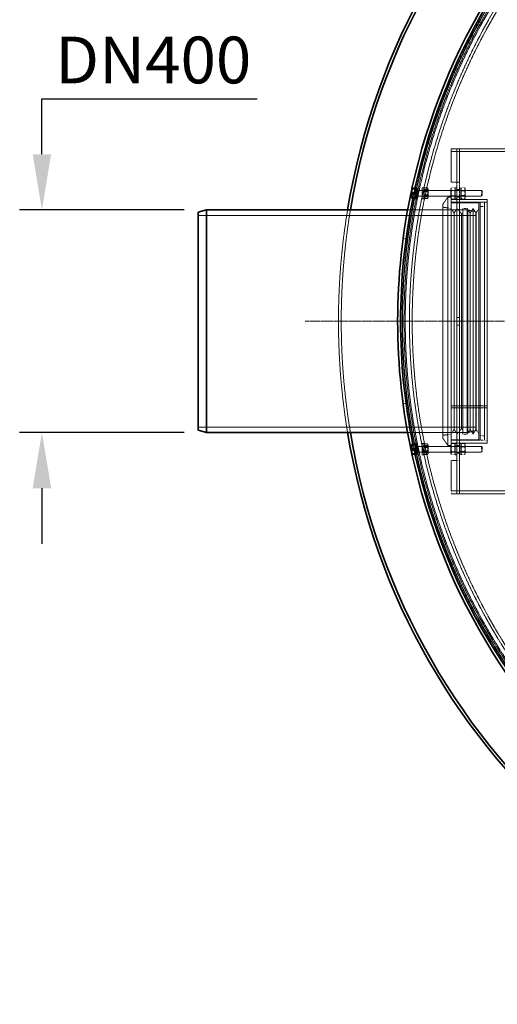
# Model space of a CAD drawing. Units: millimetres. Extents: x 236913 to 259213, y 159880 to 174542.
# Drawn here: x 237900 to 238759, y 166006 to 167775 of the extents above; entities that cross this region are included whole.
import ezdxf

# ---------------------------------------------------------------- set-up
doc = ezdxf.new("R2010")
doc.units = ezdxf.units.MM
for name, pattern in [('CHAIN', [0.3543, 0.2362, -0.0295, 0.0591, -0.0295]), ('DASH_DOT', [0.182, 0.1181, -0.0295, 0.0049, -0.0295]), ('DASHED_SPACE', [0.2067, 0.1654, -0.0413])]:
    doc.linetypes.add(name, pattern=pattern)
doc.layers.get('DEFPOINTS').update_dxf_attribs({"color": 250})
doc.layers.add('Center Mark (ISO)', color=1, linetype='DASH_DOT', lineweight=9, true_color=0xff0000)
doc.layers.add('Hidden (ISO)', color=7, linetype='DASHED_SPACE', lineweight=9, true_color=0x0080c0)
doc.layers.add('kote', color=252, linetype='Continuous', lineweight=9)
doc.layers.add('Visible (ISO)', color=7, linetype='Continuous', lineweight=35)
doc.styles.get("Standard").update_dxf_attribs({"font": 'ISOCP.SHX'})
doc.styles.add('Styl textu40', font='arial.ttf')
doc.dimstyles.new('VARIABEL-ST', dxfattribs={"dimscale": 40, "dimtxt": 7, "dimasz": 2.5, "dimexe": 1, "dimexo": 1, "dimgap": 0.6, "dimtad": 1, "dimdsep": 46, "dimtxsty": 'Standard', "dimcen": 0, "dimclrd": 256, "dimclre": 256, "dimclrt": 5, "dimadec": 0, "dimazin": 0, "dimtp": 0.1, "dimtm": 0.1, "dimtfac": 0.71, "dimtdec": 3, "dimtmove": 0, "dimatfit": 3, "dimfxl": 1, "dimtzin": 0, "dimarcsym": 0})

# ---------------------------------------------------------------- blocks, each defined once
blk = doc.blocks.new('*D194')
at = {"layer": 'DEFPOINTS', "color": 0, "transparency": 16777216}
for p in [(237939.6, 167433.3), (238235.7, 167433.3), (238235.7, 167033.3)]:
    blk.add_point(p, dxfattribs=at)
at = {"layer": 'kote', "lineweight": -2, "transparency": 16777216}
for p, q in [((237939.6, 167533.3), (237939.6, 167633.3)), ((237939.6, 167633.3), (238326.9, 167633.3)), ((238195.7, 167433.3), (237899.6, 167433.3)), ((238195.7, 167033.3), (237899.6, 167033.3)), ((237939.6, 166933.3), (237939.6, 166833.3))]:
    blk.add_line(p, q, dxfattribs=at)
at = {"layer": 'kote', "transparency": 16777216}
for points in [[(237923, 167533.3), (237956.3, 167533.3), (237939.6, 167433.3)], [(237923, 166933.3), (237956.3, 166933.3), (237939.6, 167033.3)]]:
    blk.add_solid(points, dxfattribs=at)
at = {"layer": 'kote', "transparency": 16777216, "insert": (237963.6, 167744.8), "char_height": 60, "attachment_point": 1, "style": 'Styl textu40'}
blk.add_mtext(' \\fTahoma|b0|i0;\\H84.0000;DN400', dxfattribs=at)

msp = doc.modelspace()

# ---------------------------------------------------------------- linework, layer by layer
at = {"layer": 'Center Mark (ISO)', "color": 1, "linetype": 'CHAIN', "ltscale": 23.990969}
msp.add_line((240988.1, 167233.3), (238412.9, 167233.3), dxfattribs=at)
at = {"layer": 'Hidden (ISO)', "color": 0, "ltscale": 0.396712}
for p, q in [((238675.5, 167543.3), (238675.5, 167538.3)), ((238685.5, 167543.3), (238685.5, 167538.3)), ((238690.5, 167538.2), (238685.5, 167538.2)), ((238690.6, 167543.3), (238690.6, 167538.3)), ((238690.5, 167483.3), (238685.5, 167483.3)), ((238690.5, 167470.3), (238685.5, 167470.3)), ((238690.5, 167456.3), (238685.5, 167456.3)), ((238685.5, 167452.3), (238690.5, 167452.3)), ((238690.5, 167240.3), (238685.5, 167240.3)), ((238690.5, 167226.3), (238685.5, 167226.3)), ((238685.5, 167014.3), (238690.5, 167014.3)), ((238690.5, 167010.3), (238685.5, 167010.3)), ((238735.5, 167019.3), (238740.5, 167019.3)), ((238690.5, 166996.3), (238685.5, 166996.3)), ((238685.5, 166983.3), (238690.5, 166983.3)), ((238675.5, 166923.3), (238675.5, 166928.3)), ((238690.5, 166928.4), (238685.5, 166928.4)), ((238685.5, 166928.3), (238685.5, 166923.3)), ((238690.6, 166928.3), (238690.6, 166923.3))]:
    msp.add_line(p, q, dxfattribs=at)
at = {"layer": 'Hidden (ISO)', "color": 0, "ltscale": 11.086922}
msp.add_line((238675.5, 167543.3), (239060.5, 167543.3), dxfattribs=at)
at = {"layer": 'Hidden (ISO)', "color": 0, "ltscale": 11.478884}
msp.add_line((238675.5, 167538.3), (240725.5, 167538.3), dxfattribs=at)
at = {"layer": 'Hidden (ISO)', "color": 0, "ltscale": 4.36483}
for p, q in [((238675.5, 167483.3), (238675.5, 167538.3)), ((238685.5, 167538.3), (238685.5, 167483.3)), ((238690.5, 167483.3), (238690.5, 167538.3)), ((238675.5, 166928.3), (238675.5, 166983.3)), ((238685.5, 166983.3), (238685.5, 166928.3)), ((238690.5, 166928.3), (238690.5, 166983.3))]:
    msp.add_line(p, q, dxfattribs=at)
at = {"layer": 'Hidden (ISO)', "color": 0, "ltscale": 0.012366}
for p, q in [((238690.6, 167538.2), (238690.5, 167538.2)), ((238690.6, 167538.3), (238690.6, 167538.2)), ((238690.5, 166928.4), (238690.6, 166928.4)), ((238690.6, 166928.3), (238690.6, 166928.4))]:
    msp.add_line(p, q, dxfattribs=at)
at = {"layer": 'Hidden (ISO)', "color": 0, "ltscale": 0.793524}
for p, q in [((238675.5, 167483.3), (238685.5, 167483.3)), ((238680.8, 167427.6), (238675.5, 167436.1)), ((238680.8, 167427.6), (238686, 167436.1)), ((238709.7, 167427.6), (238704.4, 167436.1)), ((238709.7, 167427.6), (238715, 167436.1)), ((238720.2, 167427.6), (238715, 167436.1)), ((238720.2, 167427.6), (238725.5, 167436.1)), ((238680.8, 167039.1), (238675.5, 167030.6)), ((238680.8, 167039.1), (238686, 167030.6)), ((238709.7, 167039.1), (238704.4, 167030.6)), ((238709.7, 167039.1), (238715, 167030.6)), ((238720.2, 167039.1), (238715, 167030.6)), ((238720.2, 167039.1), (238725.5, 167030.6)), ((238685.5, 166983.3), (238675.5, 166983.3))]:
    msp.add_line(p, q, dxfattribs=at)
at = {"layer": 'Hidden (ISO)', "color": 0, "ltscale": 2.493142}
for p, q in [((238685.5, 167463.3), (238685.5, 167483.3)), ((238690.5, 167483.3), (238690.5, 167463.3)), ((238623.7, 167453.3), (238623.7, 167473.3)), ((238626.2, 167453.3), (238626.2, 167473.3)), ((238683, 167473.3), (238683, 167453.3)), ((238693, 167453.3), (238693, 167473.3)), ((238623.7, 166993.3), (238623.7, 167013.3)), ((238626.2, 166993.3), (238626.2, 167013.3)), ((238683, 167013.3), (238683, 166993.3)), ((238685.5, 166983.3), (238685.5, 167003.3)), ((238690.5, 167003.3), (238690.5, 166983.3)), ((238693, 166993.3), (238693, 167013.3))]:
    msp.add_line(p, q, dxfattribs=at)
at = {"layer": 'Hidden (ISO)', "color": 0, "ltscale": 0.399951}
for p, q in [((238610.6, 167464.8), (238605.6, 167464.8)), ((238610.6, 167455.7), (238605.6, 167455.7)), ((238610.6, 167004.8), (238605.6, 167004.8)), ((238610.6, 166995.7), (238605.6, 166995.7))]:
    msp.add_line(p, q, dxfattribs=at)
at = {"layer": 'Hidden (ISO)', "color": 0, "ltscale": 0.198306}
for p, q in [((238613.7, 167468.6), (238611.2, 167468.6)), ((238611.2, 167467.9), (238613.7, 167467.9)), ((238626.2, 167473.3), (238623.7, 167473.3)), ((238626.2, 167468.6), (238623.7, 167468.6)), ((238683, 167473.3), (238685.5, 167473.3)), ((238683, 167468.6), (238685.5, 167468.6)), ((238693, 167473.3), (238690.5, 167473.3)), ((238693, 167468.6), (238690.5, 167468.6)), ((238611.2, 167458.8), (238613.7, 167458.8)), ((238613.7, 167458.1), (238611.2, 167458.1)), ((238626.2, 167458.1), (238623.7, 167458.1)), ((238626.2, 167453.3), (238623.7, 167453.3)), ((238683, 167458.1), (238685.5, 167458.1)), ((238683, 167453.3), (238685.5, 167453.3)), ((238693, 167458.1), (238690.5, 167458.1)), ((238693, 167453.3), (238690.5, 167453.3)), ((238613.7, 167008.6), (238611.2, 167008.6)), ((238611.2, 167007.9), (238613.7, 167007.9)), ((238626.2, 167013.3), (238623.7, 167013.3)), ((238626.2, 167008.6), (238623.7, 167008.6)), ((238683, 167013.3), (238685.5, 167013.3)), ((238683, 167008.6), (238685.5, 167008.6)), ((238693, 167013.3), (238690.5, 167013.3)), ((238693, 167008.6), (238690.5, 167008.6)), ((238611.2, 166998.8), (238613.7, 166998.8)), ((238613.7, 166998.1), (238611.2, 166998.1)), ((238626.2, 166998.1), (238623.7, 166998.1)), ((238626.2, 166993.3), (238623.7, 166993.3)), ((238683, 166998.1), (238685.5, 166998.1)), ((238683, 166993.3), (238685.5, 166993.3)), ((238693, 166998.1), (238690.5, 166998.1)), ((238693, 166993.3), (238690.5, 166993.3))]:
    msp.add_line(p, q, dxfattribs=at)
at = {"layer": 'Hidden (ISO)', "color": 0, "ltscale": 0.599193}
for p, q in [((238615.7, 167458.3), (238615.7, 167463)), ((238615.7, 167003.7), (238615.7, 167008.3))]:
    msp.add_line(p, q, dxfattribs=at)
at = {"layer": 'Hidden (ISO)', "color": 0, "ltscale": 11.456458}
for p, q in [((238616.6, 167468.3), (238730.3, 167468.3)), ((238616.6, 166998.3), (238730.3, 166998.3))]:
    msp.add_line(p, q, dxfattribs=at)
at = {"layer": 'Hidden (ISO)', "color": 0, "ltscale": 0.11644}
for p, q in [((238626.2, 167471), (238626.9, 167472.3)), ((238634.2, 167471), (238633.5, 167472.3)), ((238626.2, 167455.7), (238626.9, 167454.4)), ((238634.2, 167455.7), (238633.5, 167454.4)), ((238626.2, 167011), (238626.9, 167012.3)), ((238634.2, 167011), (238633.5, 167012.3)), ((238626.2, 166995.7), (238626.9, 166994.4)), ((238634.2, 166995.7), (238633.5, 166994.4))]:
    msp.add_line(p, q, dxfattribs=at)
at = {"layer": 'Hidden (ISO)', "color": 0, "ltscale": 0.074302}
for p, q in [((238626.7, 167467.5), (238626.2, 167468.3)), ((238633.7, 167467.5), (238634.2, 167468.3)), ((238675.5, 167467.5), (238675, 167468.3)), ((238682.5, 167467.5), (238683, 167468.3)), ((238693.5, 167467.5), (238693, 167468.3)), ((238700.5, 167467.5), (238701, 167468.3)), ((238626.7, 167459.2), (238626.2, 167458.3)), ((238633.7, 167459.2), (238634.2, 167458.3)), ((238675.5, 167459.2), (238675, 167458.3)), ((238682.5, 167459.2), (238683, 167458.3)), ((238693.5, 167459.2), (238693, 167458.3)), ((238700.5, 167459.2), (238701, 167458.3)), ((238626.7, 167007.5), (238626.2, 167008.3)), ((238633.7, 167007.5), (238634.2, 167008.3)), ((238675.5, 167007.5), (238675, 167008.3)), ((238682.5, 167007.5), (238683, 167008.3)), ((238693.5, 167007.5), (238693, 167008.3)), ((238700.5, 167007.5), (238701, 167008.3)), ((238626.7, 166999.2), (238626.2, 166998.3)), ((238633.7, 166999.2), (238634.2, 166998.3)), ((238675.5, 166999.2), (238675, 166998.3)), ((238682.5, 166999.2), (238683, 166998.3)), ((238693.5, 166999.2), (238693, 166998.3)), ((238700.5, 166999.2), (238701, 166998.3))]:
    msp.add_line(p, q, dxfattribs=at)
at = {"layer": 'Hidden (ISO)', "color": 0, "ltscale": 1.04407}
for p, q in [((238626.7, 167459.2), (238626.7, 167467.5)), ((238633.7, 167467.5), (238633.7, 167459.2)), ((238675.5, 167459.2), (238675.5, 167467.5)), ((238682.5, 167467.5), (238682.5, 167459.2)), ((238693.5, 167459.2), (238693.5, 167467.5)), ((238700.5, 167467.5), (238700.5, 167459.2)), ((238626.7, 166999.2), (238626.7, 167007.5)), ((238633.7, 167007.5), (238633.7, 166999.2)), ((238675.5, 166999.2), (238675.5, 167007.5)), ((238682.5, 167007.5), (238682.5, 166999.2)), ((238693.5, 166999.2), (238693.5, 167007.5)), ((238700.5, 167007.5), (238700.5, 166999.2))]:
    msp.add_line(p, q, dxfattribs=at)
at = {"layer": 'Hidden (ISO)', "color": 0, "ltscale": 0.560397}
for p, q in [((238633.7, 167467.5), (238626.7, 167467.5)), ((238675.5, 167467.5), (238682.5, 167467.5)), ((238700.5, 167467.5), (238693.5, 167467.5)), ((238633.7, 167459.2), (238626.7, 167459.2)), ((238675.5, 167459.2), (238682.5, 167459.2)), ((238700.5, 167459.2), (238693.5, 167459.2)), ((238633.7, 167007.5), (238626.7, 167007.5)), ((238675.5, 167007.5), (238682.5, 167007.5)), ((238700.5, 167007.5), (238693.5, 167007.5)), ((238633.7, 166999.2), (238626.7, 166999.2)), ((238675.5, 166999.2), (238682.5, 166999.2)), ((238700.5, 166999.2), (238693.5, 166999.2))]:
    msp.add_line(p, q, dxfattribs=at)
at = {"layer": 'Hidden (ISO)', "color": 0, "ltscale": 0.436403}
for p, q in [((238633, 167472.9), (238627.5, 167472.9)), ((238633, 167470), (238627.5, 167470)), ((238633, 167466.3), (238627.5, 167466.3)), ((238676.3, 167473.1), (238681.8, 167473.1)), ((238676.3, 167469), (238681.8, 167469)), ((238676.3, 167467.5), (238681.8, 167467.5)), ((238699.8, 167473.2), (238694.3, 167473.2)), ((238699.8, 167468.4), (238694.3, 167468.4)), ((238699.8, 167468.2), (238694.3, 167468.2)), ((238633, 167460.4), (238627.5, 167460.4)), ((238633, 167456.7), (238627.5, 167456.7)), ((238633, 167453.8), (238627.5, 167453.8)), ((238676.3, 167459.2), (238681.8, 167459.2)), ((238676.3, 167457.7), (238681.8, 167457.7)), ((238676.3, 167453.6), (238681.8, 167453.6)), ((238699.8, 167458.5), (238694.3, 167458.5)), ((238699.8, 167458.3), (238694.3, 167458.3)), ((238699.8, 167453.5), (238694.3, 167453.5)), ((238633, 167012.9), (238627.5, 167012.9)), ((238633, 167010), (238627.5, 167010)), ((238633, 167006.3), (238627.5, 167006.3)), ((238676.3, 167013.1), (238681.8, 167013.1)), ((238676.3, 167009), (238681.8, 167009)), ((238676.3, 167007.5), (238681.8, 167007.5)), ((238699.8, 167013.2), (238694.3, 167013.2)), ((238699.8, 167008.4), (238694.3, 167008.4)), ((238699.8, 167008.2), (238694.3, 167008.2)), ((238633, 167000.4), (238627.5, 167000.4)), ((238633, 166996.7), (238627.5, 166996.7)), ((238633, 166993.8), (238627.5, 166993.8)), ((238676.3, 166999.2), (238681.8, 166999.2)), ((238676.3, 166997.7), (238681.8, 166997.7)), ((238676.3, 166993.6), (238681.8, 166993.6)), ((238699.8, 166998.5), (238694.3, 166998.5)), ((238699.8, 166998.3), (238694.3, 166998.3)), ((238699.8, 166993.5), (238694.3, 166993.5))]:
    msp.add_line(p, q, dxfattribs=at)
at = {"layer": 'Hidden (ISO)', "color": 0, "ltscale": 1.90723}
for p, q in [((238634.2, 167455.7), (238634.2, 167471)), ((238675, 167471), (238675, 167455.7)), ((238701, 167455.7), (238701, 167471)), ((238634.2, 166995.7), (238634.2, 167011)), ((238675, 167011), (238675, 166995.7)), ((238701, 166995.7), (238701, 167011))]:
    msp.add_line(p, q, dxfattribs=at)
at = {"layer": 'Hidden (ISO)', "color": 0, "ltscale": 0.159584}
for p, q in [((238675, 167471), (238676, 167472.7)), ((238683, 167471), (238682, 167472.7)), ((238675, 167455.7), (238676, 167454)), ((238683, 167455.7), (238682, 167454)), ((238675, 167011), (238676, 167012.7)), ((238683, 167011), (238682, 167012.7)), ((238675, 166995.7), (238676, 166994)), ((238683, 166995.7), (238682, 166994))]:
    msp.add_line(p, q, dxfattribs=at)
at = {"layer": 'Hidden (ISO)', "color": 0, "ltscale": 11.590873}
for p, q in [((238685.5, 167003.3), (238685.5, 167463.3)), ((238690.5, 167003.3), (238690.5, 167463.3))]:
    msp.add_line(p, q, dxfattribs=at)
at = {"layer": 'Hidden (ISO)', "color": 0, "ltscale": 0.192647}
for p, q in [((238693, 167471), (238694.2, 167473.1)), ((238701, 167471), (238699.8, 167473.1)), ((238693, 167455.7), (238694.2, 167453.6)), ((238701, 167455.7), (238699.8, 167453.6)), ((238693, 167011), (238694.2, 167013.1)), ((238701, 167011), (238699.8, 167013.1)), ((238693, 166995.7), (238694.2, 166993.6)), ((238701, 166995.7), (238699.8, 166993.6))]:
    msp.add_line(p, q, dxfattribs=at)
at = {"layer": 'Hidden (ISO)', "color": 0, "ltscale": 1.246521}
for p, q in [((238730.3, 167458.3), (238730.3, 167468.3)), ((238730.3, 166998.3), (238730.3, 167008.3))]:
    msp.add_line(p, q, dxfattribs=at)
at = {"layer": 'Hidden (ISO)', "color": 0, "ltscale": 0.103182}
for p, q in [((238731.2, 167467.4), (238730.3, 167468.3)), ((238731.2, 167459.3), (238730.3, 167458.3)), ((238731.2, 167007.4), (238730.3, 167008.3)), ((238731.2, 166999.3), (238730.3, 166998.3))]:
    msp.add_line(p, q, dxfattribs=at)
at = {"layer": 'Hidden (ISO)', "color": 0, "ltscale": 1.017099}
for p, q in [((238731.2, 167467.4), (238731.2, 167459.3)), ((238731.2, 167007.4), (238731.2, 166999.3))]:
    msp.add_line(p, q, dxfattribs=at)
at = {"layer": 'Hidden (ISO)', "color": 0, "ltscale": 0.018193}
for p, q in [((238613.7, 167453.3), (238613.5, 167453.3)), ((238613.7, 167013.3), (238613.5, 167013.3))]:
    msp.add_line(p, q, dxfattribs=at)
at = {"layer": 'Hidden (ISO)', "color": 0, "ltscale": 0.24441}
for p, q in [((238613.7, 167453.3), (238613.7, 167453.8)), ((238613.7, 167012.9), (238613.7, 167013.3))]:
    msp.add_line(p, q, dxfattribs=at)
at = {"layer": 'Hidden (ISO)', "color": 0, "ltscale": 0.015941}
for p, q in [((238614.6, 167458.8), (238614.8, 167458.8)), ((238614.6, 167007.9), (238614.8, 167007.9))]:
    msp.add_line(p, q, dxfattribs=at)
at = {"layer": 'Hidden (ISO)', "color": 0, "ltscale": 0.174688}
for p, q in [((238614.8, 167458.8), (238614.8, 167459.3)), ((238614.8, 167007.4), (238614.8, 167007.9))]:
    msp.add_line(p, q, dxfattribs=at)
at = {"layer": 'Hidden (ISO)', "color": 0, "ltscale": 0.079725}
for p, q in [((238614.8, 167458.8), (238615.7, 167458.3)), ((238614.8, 167007.9), (238615.7, 167008.3))]:
    msp.add_line(p, q, dxfattribs=at)
at = {"layer": 'Hidden (ISO)', "color": 0, "ltscale": 11.548512}
for p, q in [((238615.7, 167458.3), (238730.3, 167458.3)), ((238615.7, 167008.3), (238730.3, 167008.3))]:
    msp.add_line(p, q, dxfattribs=at)
at = {"layer": 'Hidden (ISO)', "color": 0, "ltscale": 1.245176}
for p, q in [((238660.5, 167443.5), (238669.5, 167456.3)), ((238660.5, 167023.2), (238669.5, 167010.3))]:
    msp.add_line(p, q, dxfattribs=at)
at = {"layer": 'Hidden (ISO)', "color": 0, "ltscale": 11.768517}
for p, q in [((238669.5, 167456.3), (238669.5, 167010.3)), ((238675.5, 167456.3), (238675.5, 167010.3))]:
    msp.add_line(p, q, dxfattribs=at)
at = {"layer": 'Hidden (ISO)', "color": 0, "ltscale": 0.476074}
for p, q in [((238675.5, 167456.3), (238669.5, 167456.3)), ((238675.5, 167010.3), (238669.5, 167010.3))]:
    msp.add_line(p, q, dxfattribs=at)
at = {"layer": 'Hidden (ISO)', "color": 0, "ltscale": 5.158453}
for p, q in [((238675.5, 167452.3), (238740.5, 167452.3)), ((238675.5, 167447.3), (238740.5, 167447.3)), ((238740.5, 167081.1), (238675.5, 167081.1)), ((238740.5, 167081.1), (238675.5, 167081.1)), ((238675.5, 167077.6), (238740.5, 167077.6)), ((238675.5, 167077.5), (238740.5, 167077.5)), ((238675.5, 167014.3), (238740.5, 167014.3))]:
    msp.add_line(p, q, dxfattribs=at)
at = {"layer": 'Hidden (ISO)', "color": 0, "ltscale": 3.968018}
for p, q in [((238725.5, 167446.3), (238675.5, 167446.3)), ((238725.5, 167020.3), (238675.5, 167020.3))]:
    msp.add_line(p, q, dxfattribs=at)
at = {"layer": 'Hidden (ISO)', "color": 0, "ltscale": 11.240782}
msp.add_line((238725.5, 167446.3), (238725.5, 167020.3), dxfattribs=at)
at = {"layer": 'Hidden (ISO)', "color": 0, "ltscale": 11.292933}
for p, q in [((238727.5, 167019.3), (238727.5, 167447.3)), ((238735.5, 167019.3), (238735.5, 167447.3))]:
    msp.add_line(p, q, dxfattribs=at)
at = {"layer": 'Hidden (ISO)', "color": 0, "ltscale": 0.634799}
for p, q in [((238727.5, 167447.3), (238735.5, 167447.3)), ((238704.4, 167436.1), (238696.4, 167436.1)), ((238727.5, 167439.3), (238735.5, 167439.3)), ((238704.4, 167030.6), (238696.4, 167030.6)), ((238735.5, 167027.3), (238727.5, 167027.3)), ((238727.5, 167019.3), (238735.5, 167019.3))]:
    msp.add_line(p, q, dxfattribs=at)
at = {"layer": 'Hidden (ISO)', "color": 0, "ltscale": 11.557424}
msp.add_line((238740.5, 167014.3), (238740.5, 167452.3), dxfattribs=at)
at = {"layer": 'Hidden (ISO)', "color": 0, "ltscale": 10.922326}
for p, q in [((238705.7, 167433.3), (238597.3, 167433.3)), ((238705.7, 167033.3), (238597.3, 167033.3))]:
    msp.add_line(p, q, dxfattribs=at)
at = {"layer": 'Hidden (ISO)', "color": 0, "ltscale": 0.790715}
for p, q in [((238618.8, 167433.3), (238608.9, 167433.3)), ((238618.8, 167033.3), (238608.9, 167033.3))]:
    msp.add_line(p, q, dxfattribs=at)
at = {"layer": 'Hidden (ISO)', "color": 0, "ltscale": 12.098401}
msp.add_line((238660.5, 167443.5), (238660.5, 167023.2), dxfattribs=at)
at = {"layer": 'Hidden (ISO)', "color": 0, "ltscale": 1.203653}
for p, q in [((238675.5, 167436.1), (238660.5, 167438.3)), ((238675.5, 167030.6), (238660.5, 167028.3))]:
    msp.add_line(p, q, dxfattribs=at)
at = {"layer": 'Hidden (ISO)', "color": 0, "ltscale": 11.18321}
for p, q in [((238680.8, 167427.6), (238680.8, 167039.1)), ((238709.7, 167427.6), (238709.7, 167039.1)), ((238720.2, 167427.6), (238720.2, 167039.1))]:
    msp.add_line(p, q, dxfattribs=at)
at = {"layer": 'Hidden (ISO)', "color": 0, "ltscale": 11.672565}
for p, q in [((238686, 167436.1), (238686, 167030.6)), ((238696.4, 167436.1), (238696.4, 167030.6)), ((238704.4, 167436.1), (238704.4, 167030.6)), ((238715, 167436.1), (238715, 167030.6))]:
    msp.add_line(p, q, dxfattribs=at)
at = {"layer": 'Hidden (ISO)', "color": 0, "ltscale": 1.020889}
for p, q in [((238694.4, 167426.3), (238686, 167436.1)), ((238694.4, 167040.3), (238686, 167030.6))]:
    msp.add_line(p, q, dxfattribs=at)
at = {"layer": 'Hidden (ISO)', "color": 0, "ltscale": 0.187076}
for p, q in [((238694.4, 167426.3), (238696.4, 167427.6)), ((238694.4, 167040.3), (238696.4, 167039.1))]:
    msp.add_line(p, q, dxfattribs=at)
at = {"layer": 'Hidden (ISO)', "color": 0, "ltscale": 11.514245}
msp.add_line((238705.7, 167033.3), (238705.7, 167433.3), dxfattribs=at)
at = {"layer": 'Hidden (ISO)', "color": 0, "ltscale": 1.232329}
for p, q in [((238720.7, 167429.3), (238705.7, 167433.3)), ((238720.7, 167037.4), (238705.7, 167033.3))]:
    msp.add_line(p, q, dxfattribs=at)
at = {"layer": 'Hidden (ISO)', "color": 0, "ltscale": 11.282852}
msp.add_line((238720.7, 167429.3), (238720.7, 167037.4), dxfattribs=at)
at = {"layer": 'Hidden (ISO)', "color": 0, "ltscale": 11.198911}
for p, q in [((238720.7, 167423.5), (238220.7, 167423.5)), ((238720.7, 167043.1), (238220.7, 167043.1))]:
    msp.add_line(p, q, dxfattribs=at)
at = {"layer": 'Hidden (ISO)', "color": 0, "ltscale": 11.111246}
msp.add_line((238694.4, 167426.3), (238694.4, 167040.3), dxfattribs=at)
at = {"layer": 'Hidden (ISO)', "color": 0, "ltscale": 0.692497}
for p, q in [((238597.9, 167381.4), (238589.2, 167381.4)), ((238589.2, 167085.3), (238597.9, 167085.3))]:
    msp.add_line(p, q, dxfattribs=at)
at = {"layer": 'Hidden (ISO)', "color": 0, "ltscale": 4.126743}
msp.add_line((238675.5, 167019.3), (238727.5, 167019.3), dxfattribs=at)
at = {"layer": 'Hidden (ISO)', "color": 0, "ltscale": 11.82715}
msp.add_line((239496.9, 166928.3), (238675.5, 166928.3), dxfattribs=at)
at = {"layer": 'Hidden (ISO)', "color": 0, "ltscale": 11.789209}
msp.add_line((238675.5, 166923.3), (239494.3, 166923.3), dxfattribs=at)
at = {"layer": 'Hidden (ISO)', "color": 0, "ltscale": 11.651343}
msp.add_circle((239700.5, 167233.3), 1113.1, dxfattribs=at)
at = {"layer": 'Hidden (ISO)', "color": 0, "ltscale": 11.645088}
msp.add_circle((239700.5, 167233.3), 1112.5, dxfattribs=at)
at = {"layer": 'Hidden (ISO)', "color": 0, "ltscale": 11.616826}
msp.add_circle((239700.5, 167233.3), 1109.8, dxfattribs=at)
at = {"layer": 'Hidden (ISO)', "color": 0, "ltscale": 11.592752}
msp.add_circle((239700.5, 167233.3), 1107.5, dxfattribs=at)
at = {"layer": 'Hidden (ISO)', "color": 0, "ltscale": 11.610197}
msp.add_circle((239700.5, 167233.3), 1100, dxfattribs=at)
at = {"layer": 'Hidden (ISO)', "color": 0, "ltscale": 11.654545}
msp.add_circle((239700.5, 167233.3), 1095, dxfattribs=at)
at = {"layer": 'Hidden (ISO)', "color": 0, "ltscale": 0.107502}
for radius, start, end in [(1121.1, 167.6994, 167.7687), (1121.2, 192.2313, 192.3006)]:
    msp.add_arc((239700.5, 167233.3), radius, start, end, dxfattribs=at)
at = {"layer": 'Hidden (ISO)', "color": 0, "ltscale": 1.483856}
for start, end in [(167.6253, 168.5854), (191.4146, 192.3747)]:
    msp.add_arc((239700.5, 167233.3), 1115.9, start, end, dxfattribs=at)
at = {"layer": 'Hidden (ISO)', "color": 0, "ltscale": 11.570456}
msp.add_arc((239700.5, 167233.3), 1227.6, 170.6235, 189.3765, dxfattribs=at)
at = {"layer": 'Hidden (ISO)', "color": 0, "ltscale": 11.570884}
msp.add_arc((239700.5, 167233.3), 1222.6, 170.5848, 189.4152, dxfattribs=at)
at = {"layer": 'Hidden (ISO)', "color": 0, "ltscale": 0.395335}
for points in [[(238604.8, 167468.7), (238604.8, 167470.4), (238605.6, 167472.5)], [(238605.6, 167464.8), (238604.8, 167466.9), (238604.8, 167468.7)], [(238604.8, 167460.3), (238604.8, 167462.4), (238605.6, 167464.8)], [(238605.6, 167455.7), (238604.8, 167458.1), (238604.8, 167460.3)], [(238604.8, 167454.9), (238604.8, 167455.3), (238605.6, 167455.7)], [(238604.8, 167008.7), (238604.8, 167010.4), (238605.6, 167012.5)], [(238605.6, 167004.8), (238604.8, 167006.9), (238604.8, 167008.7)], [(238604.8, 167000.3), (238604.8, 167002.4), (238605.6, 167004.8)], [(238605.6, 166995.7), (238604.8, 166998.1), (238604.8, 167000.3)], [(238604.8, 166994.9), (238604.8, 166995.3), (238605.6, 166995.7)]]:
    msp.add_rational_spline(points, [1, 1.0379548493, 1], degree=2, dxfattribs=at)
at = {"layer": 'Hidden (ISO)', "color": 0, "ltscale": 0.790771}
for points in [[(238627.5, 167472.9), (238626, 167471.4), (238627.5, 167470)], [(238627.5, 167466.3), (238626, 167469.6), (238627.5, 167472.9)], [(238627.5, 167470), (238626, 167465.2), (238627.5, 167460.4)], [(238627.5, 167456.7), (238626, 167461.5), (238627.5, 167466.3)], [(238633, 167472.9), (238634.4, 167469.6), (238633, 167466.3)], [(238633, 167470), (238634.4, 167471.4), (238633, 167472.9)], [(238633, 167460.4), (238634.4, 167465.2), (238633, 167470)], [(238633, 167466.3), (238634.4, 167461.5), (238633, 167456.7)], [(238676.3, 167473.1), (238674.8, 167471), (238676.3, 167469)], [(238676.3, 167467.5), (238674.8, 167470.3), (238676.3, 167473.1)], [(238676.3, 167469), (238674.8, 167464.1), (238676.3, 167459.2)], [(238676.3, 167457.7), (238674.8, 167462.6), (238676.3, 167467.5)], [(238681.8, 167469), (238683.2, 167471), (238681.8, 167473.1)], [(238681.8, 167473.1), (238683.2, 167470.3), (238681.8, 167467.5)], [(238681.8, 167459.2), (238683.2, 167464.1), (238681.8, 167469)], [(238681.8, 167467.5), (238683.2, 167462.6), (238681.8, 167457.7)], [(238694.3, 167473.2), (238692.8, 167470.7), (238694.3, 167468.2)], [(238694.3, 167468.4), (238692.8, 167470.8), (238694.3, 167473.2)], [(238694.3, 167458.5), (238692.8, 167463.4), (238694.3, 167468.4)], [(238694.3, 167468.2), (238692.8, 167463.3), (238694.3, 167458.3)], [(238699.8, 167473.2), (238701.2, 167470.8), (238699.8, 167468.4)], [(238699.8, 167468.2), (238701.2, 167470.7), (238699.8, 167473.2)], [(238699.8, 167468.4), (238701.2, 167463.4), (238699.8, 167458.5)], [(238699.8, 167458.3), (238701.2, 167463.3), (238699.8, 167468.2)], [(238627.5, 167460.4), (238626, 167457.1), (238627.5, 167453.8)], [(238627.5, 167453.8), (238626, 167455.3), (238627.5, 167456.7)], [(238633, 167453.8), (238634.4, 167457.1), (238633, 167460.4)], [(238633, 167456.7), (238634.4, 167455.3), (238633, 167453.8)], [(238676.3, 167459.2), (238674.8, 167456.4), (238676.3, 167453.6)], [(238676.3, 167453.6), (238674.8, 167455.7), (238676.3, 167457.7)], [(238681.8, 167453.6), (238683.2, 167456.4), (238681.8, 167459.2)], [(238681.8, 167457.7), (238683.2, 167455.7), (238681.8, 167453.6)], [(238694.3, 167453.5), (238692.8, 167456), (238694.3, 167458.5)], [(238694.3, 167458.3), (238692.8, 167455.9), (238694.3, 167453.5)], [(238699.8, 167458.5), (238701.2, 167456), (238699.8, 167453.5)], [(238699.8, 167453.5), (238701.2, 167455.9), (238699.8, 167458.3)], [(238627.5, 167012.9), (238626, 167011.4), (238627.5, 167010)], [(238627.5, 167006.3), (238626, 167009.6), (238627.5, 167012.9)], [(238627.5, 167010), (238626, 167005.2), (238627.5, 167000.4)], [(238627.5, 166996.7), (238626, 167001.5), (238627.5, 167006.3)], [(238633, 167012.9), (238634.4, 167009.6), (238633, 167006.3)], [(238633, 167010), (238634.4, 167011.4), (238633, 167012.9)], [(238633, 167000.4), (238634.4, 167005.2), (238633, 167010)], [(238633, 167006.3), (238634.4, 167001.5), (238633, 166996.7)], [(238676.3, 167013.1), (238674.8, 167011), (238676.3, 167009)], [(238676.3, 167007.5), (238674.8, 167010.3), (238676.3, 167013.1)], [(238676.3, 167009), (238674.8, 167004.1), (238676.3, 166999.2)], [(238676.3, 166997.7), (238674.8, 167002.6), (238676.3, 167007.5)], [(238681.8, 167009), (238683.2, 167011), (238681.8, 167013.1)], [(238681.8, 167013.1), (238683.2, 167010.3), (238681.8, 167007.5)], [(238681.8, 166999.2), (238683.2, 167004.1), (238681.8, 167009)], [(238681.8, 167007.5), (238683.2, 167002.6), (238681.8, 166997.7)], [(238694.3, 167013.2), (238692.8, 167010.7), (238694.3, 167008.2)], [(238694.3, 167008.4), (238692.8, 167010.8), (238694.3, 167013.2)], [(238694.3, 166998.5), (238692.8, 167003.4), (238694.3, 167008.4)], [(238694.3, 167008.2), (238692.8, 167003.3), (238694.3, 166998.3)], [(238699.8, 167013.2), (238701.2, 167010.8), (238699.8, 167008.4)], [(238699.8, 167008.2), (238701.2, 167010.7), (238699.8, 167013.2)], [(238699.8, 167008.4), (238701.2, 167003.4), (238699.8, 166998.5)], [(238699.8, 166998.3), (238701.2, 167003.3), (238699.8, 167008.2)], [(238627.5, 167000.4), (238626, 166997.1), (238627.5, 166993.8)], [(238627.5, 166993.8), (238626, 166995.3), (238627.5, 166996.7)], [(238633, 166993.8), (238634.4, 166997.1), (238633, 167000.4)], [(238633, 166996.7), (238634.4, 166995.3), (238633, 166993.8)], [(238676.3, 166999.2), (238674.8, 166996.4), (238676.3, 166993.6)], [(238676.3, 166993.6), (238674.8, 166995.7), (238676.3, 166997.7)], [(238681.8, 166993.6), (238683.2, 166996.4), (238681.8, 166999.2)], [(238681.8, 166997.7), (238683.2, 166995.7), (238681.8, 166993.6)], [(238694.3, 166993.5), (238692.8, 166996), (238694.3, 166998.5)], [(238694.3, 166998.3), (238692.8, 166995.9), (238694.3, 166993.5)], [(238699.8, 166998.5), (238701.2, 166996), (238699.8, 166993.5)], [(238699.8, 166993.5), (238701.2, 166995.9), (238699.8, 166998.3)]]:
    msp.add_rational_spline(points, [1, 1.15470053838, 1], degree=2, dxfattribs=at)
at = {"layer": 'Hidden (ISO)', "color": 0, "ltscale": 0.104014}
for points in [[(238604.9, 167454.7), (238604.8, 167454.8), (238604.8, 167454.9)], [(238604.9, 166994.7), (238604.8, 166994.8), (238604.8, 166994.9)]]:
    msp.add_rational_spline(points, [1.01524953047, 1.01056637056, 1], degree=2, dxfattribs=at)
at = {"layer": 'Visible (ISO)', "color": 0}
for p, q in [((238604.8, 167471.8), (238604.9, 167471.9)), ((238604.8, 167471.8), (238604.8, 167471.7)), ((238604.8, 167471.7), (238604.8, 167466.4)), ((238604.8, 167466.4), (238604.8, 167458)), ((238610.6, 167472.5), (238605.6, 167472.5)), ((238610.6, 167471), (238605.6, 167471)), ((238610.6, 167472.5), (238610.6, 167471)), ((238610.6, 167471), (238611.2, 167471)), ((238610.6, 167471), (238610.6, 167461.9)), ((238611.2, 167453.3), (238611.2, 167473.3)), ((238613.7, 167473.3), (238611.2, 167473.3)), ((238613.7, 167453.8), (238613.7, 167473.3)), ((238613.7, 167467.9), (238614.8, 167467.9)), ((238614.8, 167467.9), (238615.7, 167468.3)), ((238614.8, 167459.3), (238614.8, 167467.9)), ((238615.7, 167463), (238615.7, 167468.3)), ((238615.7, 167468.3), (238616.6, 167468.3)), ((238604.8, 167458), (238604.8, 167454.8)), ((238604.8, 167454.8), (238604.9, 167454.7)), ((238610.6, 167461.9), (238605.6, 167461.9)), ((238610.6, 167454.2), (238605.6, 167454.2)), ((238610.6, 167461.9), (238610.6, 167454.2)), ((238610.6, 167455.6), (238611.2, 167455.6)), ((238613.5, 167453.3), (238611.2, 167453.3)), ((238613.7, 167458.8), (238614.6, 167458.8)), ((238220.7, 167429.3), (238235.7, 167433.3)), ((238220.7, 167037.4), (238220.7, 167429.3)), ((238235.7, 167433.3), (238235.7, 167033.3)), ((238597.3, 167433.3), (238235.7, 167433.3)), ((238220.7, 167037.4), (238235.7, 167033.3)), ((238597.3, 167033.3), (238235.7, 167033.3)), ((238604.8, 167011.8), (238604.9, 167011.9)), ((238604.8, 167011.8), (238604.8, 167011.7)), ((238604.8, 167011.7), (238604.8, 167006.4)), ((238604.8, 167006.4), (238604.8, 166998)), ((238610.6, 167012.5), (238605.6, 167012.5)), ((238610.6, 167011), (238605.6, 167011)), ((238610.6, 167012.5), (238610.6, 167011)), ((238610.6, 167011), (238611.2, 167011)), ((238610.6, 167011), (238610.6, 167001.9)), ((238611.2, 166993.3), (238611.2, 167013.3)), ((238613.5, 167013.3), (238611.2, 167013.3)), ((238613.7, 166993.3), (238613.7, 167012.9)), ((238613.7, 167007.9), (238614.6, 167007.9)), ((238614.8, 166998.8), (238614.8, 167007.4)), ((238615.7, 166998.3), (238615.7, 167003.7)), ((238604.8, 166998), (238604.8, 166994.8)), ((238604.8, 166994.8), (238604.9, 166994.7)), ((238610.6, 167001.9), (238605.6, 167001.9)), ((238610.6, 166994.2), (238605.6, 166994.2)), ((238610.6, 167001.9), (238610.6, 166994.2)), ((238610.6, 166995.6), (238611.2, 166995.6)), ((238613.7, 166993.3), (238611.2, 166993.3)), ((238613.7, 166998.8), (238614.8, 166998.8)), ((238614.8, 166998.8), (238615.7, 166998.3)), ((238615.7, 166998.3), (238616.6, 166998.3))]:
    msp.add_line(p, q, dxfattribs=at)
for radius, start, end in [(1227.6, 9.3765, 170.6235), (1222.6, 9.4152, 170.5848), (1121.2, 12.3006, 167.6994), (1115.9, 12.3747, 167.6253), (1121.2, 167.7687, 192.2313), (1115.9, 168.5854, 191.4146), (1227.6, 189.3765, 350.6235), (1222.6, 189.4152, 350.5848), (1121.2, 192.3006, 347.6994), (1115.9, 192.3747, 347.6253)]:
    msp.add_arc((239700.5, 167233.3), radius, start, end, dxfattribs=at)
for points, weights in [([(238605.6, 167472.5), (238604.8, 167472.1), (238604.8, 167471.7)], [1, 1.0379548493, 1]), ([(238604.8, 167471.7), (238604.8, 167471.4), (238605.6, 167471)], [1, 1.0379548493, 1]), ([(238605.6, 167471), (238604.8, 167468.6), (238604.8, 167466.4)], [1, 1.0379548493, 1]), ([(238604.8, 167466.4), (238604.8, 167464.3), (238605.6, 167461.9)], [1, 1.0379548493, 1]), ([(238605.6, 167461.9), (238604.8, 167459.8), (238604.8, 167458)], [1, 1.0379548493, 1]), ([(238604.8, 167458), (238604.8, 167456.3), (238605.6, 167454.2)], [1, 1.0379548493, 1]), ([(238605.6, 167454.2), (238605, 167454.5), (238604.9, 167454.7)], [1, 1.02738847874, 1.01524953047]), ([(238605.6, 167012.5), (238604.8, 167012.1), (238604.8, 167011.7)], [1, 1.0379548493, 1]), ([(238604.8, 167011.7), (238604.8, 167011.4), (238605.6, 167011)], [1, 1.0379548493, 1]), ([(238605.6, 167011), (238604.8, 167008.6), (238604.8, 167006.4)], [1, 1.0379548493, 1]), ([(238604.8, 167006.4), (238604.8, 167004.3), (238605.6, 167001.9)], [1, 1.0379548493, 1]), ([(238605.6, 167001.9), (238604.8, 166999.8), (238604.8, 166998)], [1, 1.0379548493, 1]), ([(238604.8, 166998), (238604.8, 166996.3), (238605.6, 166994.2)], [1, 1.0379548493, 1]), ([(238605.6, 166994.2), (238605, 166994.5), (238604.9, 166994.7)], [1, 1.02738847874, 1.01524953047])]:
    msp.add_rational_spline(points, weights, degree=2, dxfattribs=at)

# ---------------------------------------------------------------- dimensions: what is measured, and where the dimension line sits
at = {"layer": 'kote', "color": 0}
dim = msp.add_linear_dim(base=(237939.6, 167433.3), p1=(238235.7, 167033.3), p2=(238235.7, 167433.3), angle=90, text=' \\fTahoma|b0|i0;\\H84.0000;DN400', dimstyle='VARIABEL-ST', override={"dimtxt": 1.5, "dimtoh": 1, "dimdec": 0, "dimpost": '<>', "dimtxsty": 'Styl textu40', "dimclrt": 256, "dimtofl": 0, "dimatfit": 0}, dxfattribs=at)
dim.commit()
dim.dimension.update_dxf_attribs({"geometry": '*D194', "text_midpoint": (238145.3, 167633.3), "dimtype": 160})

doc.saveas('drawing.dxf')
